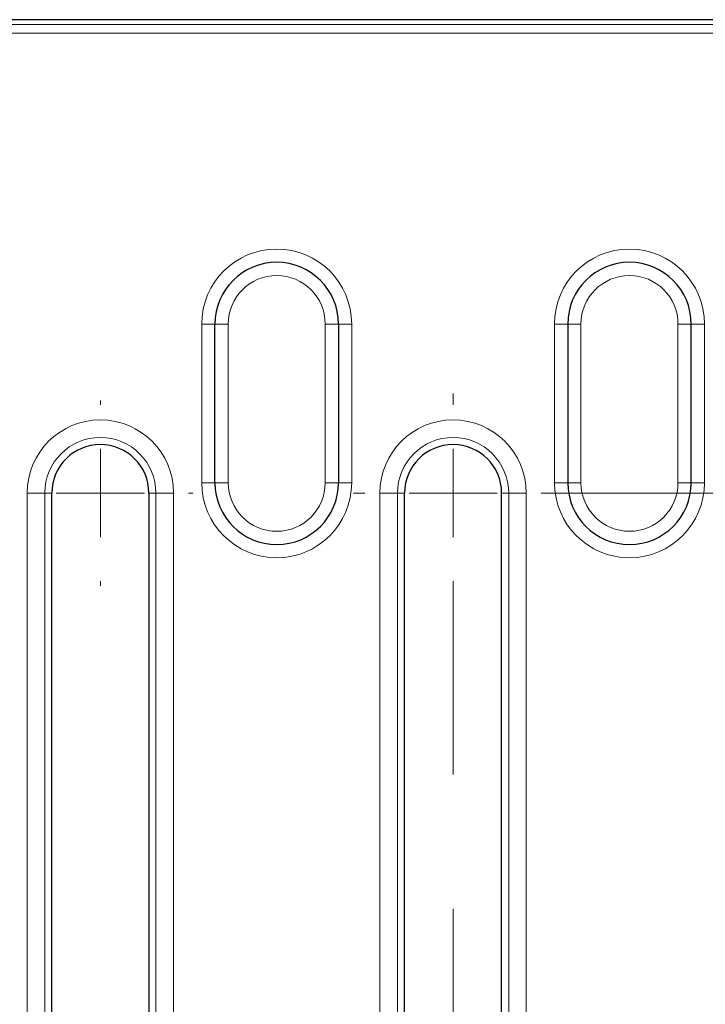
# Model space of a CAD drawing. Units: millimetres. Extents: x 0 to 420, y 0 to 297.
# Drawn here: x 278 to 291, y 175 to 194 of the extents above; entities that cross this region are included whole.
import ezdxf

# ---------------------------------------------------------------- set-up
doc = ezdxf.new("R2010")
doc.units = ezdxf.units.MM
doc.linetypes.add('CENTERX2', pattern=[20.32, 12.7, -2.54, 2.54, -2.54])

# ---------------------------------------------------------------- blocks, each defined once
blk = doc.blocks.new('SW_CENTERMARKSYMBOL_10')
at = {"color": 0, "linetype": 'Continuous', "lineweight": 18}
for p, q in [((-26.667, 28.972), (-26.667, 29.19)), ((-26.667, 27.306), (-26.667, 28.139)), ((-28.333, 27.306), (-28.55, 27.306)), ((-26.667, 27.306), (-27.5, 27.306)), ((-26.667, 27.306), (-26.667, 26.472)), ((-26.667, 27.306), (-25.833, 27.306)), ((-25, 27.306), (-24.783, 27.306)), ((-26.667, 25.639), (-26.667, 25.422))]:
    blk.add_line(p, q, dxfattribs=at)
at = {"color": 0, "linetype": 'CENTERX2', "lineweight": 18}
for p, q in [((-25, 27.306), (-15, 27.306)), ((-26.667, 1.667), (-26.667, 25.639))]:
    blk.add_line(p, q, dxfattribs=at)
blk = doc.blocks.new('SW_CENTERMARKSYMBOL_31')
at = {"color": 0, "linetype": 'Continuous', "lineweight": 18}
for p, q in [((0, 1.667), (0, 1.75)), ((0, 0), (0, 0.833)), ((0, 0), (-0.833, 0)), ((0, 0), (0, -0.833)), ((0, 0), (0.833, 0)), ((1.667, 0), (1.75, 0)), ((0, -1.667), (0, -1.75))]:
    blk.add_line(p, q, dxfattribs=at)

msp = doc.modelspace()

# ---------------------------------------------------------------- linework, layer by layer
at = {"color": 7, "linetype": 'Continuous', "lineweight": 25}
for p, q in [((338.0146, 193.7375), (235.0651, 193.7375)), ((282.0398, 184.9875), (282.0398, 187.9875)), ((284.3732, 187.9875), (284.3732, 184.9875)), ((288.7065, 187.9875), (288.7065, 184.9875)), ((291.0398, 184.9875), (291.0398, 187.9875)), ((278.9565, 155.8208), (278.9565, 184.7932)), ((280.7898, 184.7932), (280.7898, 155.8208)), ((285.6232, 157.4875), (285.6232, 184.7932)), ((287.4565, 157.4875), (287.4565, 184.7932))]:
    msp.add_line(p, q, dxfattribs=at)
at = {"color": 8, "linetype": 'Continuous', "lineweight": 18}
for p, q in [((235.1311, 193.6497), (337.9486, 193.6497)), ((337.8234, 193.4832), (235.2563, 193.4832)), ((282.0398, 187.9875), (281.7898, 187.9875)), ((281.7898, 187.9875), (281.7898, 184.9875)), ((282.2898, 187.9875), (282.0398, 187.9875)), ((282.2898, 184.9875), (282.2898, 187.9875)), ((284.3732, 187.9875), (284.1232, 187.9875)), ((284.1232, 187.9875), (284.1232, 184.9875)), ((284.3732, 187.9875), (284.6232, 187.9875)), ((284.6232, 184.9875), (284.6232, 187.9875)), ((288.7065, 187.9875), (288.4565, 187.9875)), ((288.4565, 184.9875), (288.4565, 187.9875)), ((288.7065, 187.9875), (288.9565, 187.9875)), ((288.9565, 187.9875), (288.9565, 184.9875)), ((290.7898, 187.9875), (291.0398, 187.9875)), ((290.7898, 184.9875), (290.7898, 187.9875)), ((291.0398, 187.9875), (291.2898, 187.9875)), ((291.2898, 187.9875), (291.2898, 184.9875)), ((281.7898, 184.9875), (282.0398, 184.9875)), ((282.2898, 184.9875), (282.0398, 184.9875)), ((284.3732, 184.9875), (284.1232, 184.9875)), ((284.6232, 184.9875), (284.3732, 184.9875)), ((288.4565, 184.9875), (288.7065, 184.9875)), ((288.7065, 184.9875), (288.9565, 184.9875)), ((290.7898, 184.9875), (291.0398, 184.9875)), ((291.2898, 184.9875), (291.0398, 184.9875)), ((278.4907, 184.7932), (278.4907, 155.8208)), ((278.8227, 184.7932), (278.4907, 184.7932)), ((278.8227, 155.8208), (278.8227, 184.7932)), ((278.8227, 184.7932), (278.9565, 184.7932)), ((280.9236, 184.7932), (280.7898, 184.7932)), ((281.2557, 184.7932), (280.9236, 184.7932)), ((280.9236, 184.7932), (280.9236, 155.8208)), ((281.2557, 155.8208), (281.2557, 184.7932)), ((285.1573, 184.7932), (285.1573, 157.4875)), ((285.4894, 184.7932), (285.1573, 184.7932)), ((285.4894, 157.4875), (285.4894, 184.7932)), ((285.4894, 184.7932), (285.6232, 184.7932)), ((287.5903, 184.7932), (287.4565, 184.7932)), ((287.5903, 184.7932), (287.9224, 184.7932)), ((287.5903, 157.4875), (287.5903, 184.7932)), ((287.9224, 184.7932), (287.9224, 157.4875))]:
    msp.add_line(p, q, dxfattribs=at)
for centre, radius, start, end in [((283.2065, 187.9875), 1.4167, 0, 180), ((289.8732, 187.9875), 1.4167, 0, 180), ((283.2065, 187.9875), 0.9167, 0, 180), ((289.8732, 187.9875), 0.9167, 0, 180), ((279.8732, 184.7932), 1.3825, 0, 180), ((286.5398, 184.7932), 1.3825, 0, 180), ((279.8732, 184.7932), 1.0504, 0, 180), ((286.5398, 184.7932), 1.0504, 0, 180), ((283.2065, 184.9875), 1.4167, 180, 0), ((283.2065, 184.9875), 0.9167, 180, 0), ((289.8732, 184.9875), 1.4167, 180, 0), ((289.8732, 184.9875), 0.9167, 180, 0)]:
    msp.add_arc(centre, radius, start, end, dxfattribs=at)
at = {"color": 7, "linetype": 'Continuous', "lineweight": 25}
for centre, radius, start, end in [((283.2065, 187.9875), 1.1667, 0, 180), ((289.8732, 187.9875), 1.1667, 0, 180), ((279.8732, 184.7932), 0.9167, 0, 180), ((286.5398, 184.7932), 0.9167, 0, 180), ((283.2065, 184.9875), 1.1667, 180, 0), ((289.8732, 184.9875), 1.1667, 180, 0)]:
    msp.add_arc(centre, radius, start, end, dxfattribs=at)

# ---------------------------------------------------------------- block references
at = {"color": 7, "linetype": 'Continuous', "lineweight": 0}
for name, p in [('SW_CENTERMARKSYMBOL_10', (313.2065, 157.4875)), ('SW_CENTERMARKSYMBOL_31', (279.8732, 184.7932))]:
    msp.add_blockref(name, p, dxfattribs=at)

doc.saveas('drawing.dxf')
